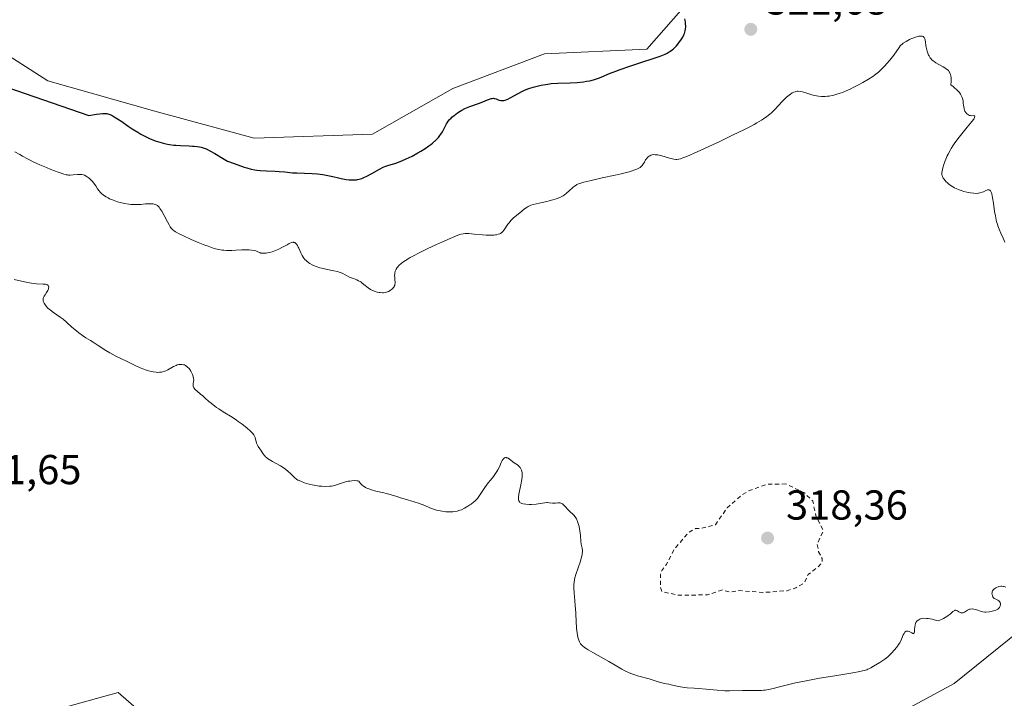
# Model space of a CAD drawing. Units: metres. Extents: x 629022 to 632507, y 4669471 to 4671848.
# Drawn here: x 629252 to 629487, y 4670111 to 4670273 of the extents above; entities that cross this region are included whole.
import ezdxf

# ---------------------------------------------------------------- set-up
doc = ezdxf.new("R2010")
doc.units = ezdxf.units.M
doc.header["$MEASUREMENT"] = 0
doc.linetypes.add('DGN Style 2', pattern=[1.648017, 0.98881, -0.659207])
for name, color, linetype, lineweight in [('Curva de nivel auxiliar', 30, 'DGN Style 2', 0), ('Curva de nivel maestra', 30, 'Continuous', 30), ('Curva de nivel normal', 30, 'Continuous', 0), ('Matorral CxS', 135, 'Continuous', 0), ('Pastizal CxS', 92, 'Continuous', 0), ('Punto de cota en terreno', 7, 'Continuous', 0), ('Rótulo de punto de cota en terreno', 7, 'Continuous', 0)]:
    doc.layers.add(name, color=color, linetype=linetype, lineweight=lineweight)
doc.styles.add('Style-Arial', font='txt')

# ---------------------------------------------------------------- blocks, each defined once
blk = doc.blocks.new('5PATER')
at = {"layer": 'Punto de cota en terreno', "linetype": 'Continuous', "lineweight": 0}
h = blk.add_hatch(color=51, dxfattribs=at)
edge = h.paths.add_edge_path()
edge.add_ellipse((0, 0), major_axis=(-0.11, -0.111), ratio=0.999422, start_angle=0, end_angle=360)

msp = doc.modelspace()

# ---------------------------------------------------------------- linework, layer by layer
at = {"layer": 'Curva de nivel auxiliar', "color": 30, "linetype": 'DGN Style 2', "lineweight": 0, "elevation": 317.5, "flags": 128}
msp.add_lwpolyline([(629435.07, 4670162.1701), (629430.47, 4670162.0901), (629426.04, 4670160.4601), (629424.46, 4670159.5001), (629421, 4670156.4501), (629418.22, 4670152.4301), (629414.67, 4670151.5401), (629413.44, 4670151.5301), (629411.75, 4670150.5901), (629408.29, 4670146.4701), (629406.47, 4670142.9101), (629405.33, 4670141.4701), (629405.08, 4670140.5401), (629405.01, 4670137.5301), (629405.36, 4670136.3901), (629409.31, 4670135.5501), (629416.32, 4670135.6201), (629419.87, 4670136.8001), (629421.59, 4670136.2701), (629423.78, 4670136.6801), (629429.55, 4670136.1801), (629435.37, 4670136.6201), (629437.46, 4670137.3101), (629439.46, 4670138.4601), (629440.39, 4670140.4701), (629442.97, 4670142.5101), (629443.72, 4670143.4601), (629443.72, 4670144.3701), (629442.9, 4670145.9401), (629442.54, 4670147.7101), (629444.04, 4670151.0601), (629442.32, 4670154.2801), (629441.48, 4670158.0801), (629439.48, 4670160.0501), (629435.07, 4670162.1701)], dxfattribs=at)
at = {"layer": 'Curva de nivel maestra', "color": 30, "linetype": 'Continuous', "lineweight": 30, "elevation": 325, "flags": 128}
for points in [[(629355.64, 4670250.4001), (629356.48, 4670251.0201), (629357.07, 4670251.4001), (629357.46, 4670251.6401), (629358.23, 4670252.0601), (629358.64, 4670252.2501), (629359.42, 4670252.5601), (629361.5, 4670253.2501), (629362.48, 4670253.6301), (629363.65, 4670254.1301), (629364.14, 4670254.3201), (629364.55, 4670254.4501), (629364.72, 4670254.4801), (629365.05, 4670254.5001), (629365.25, 4670254.4701), (629365.39, 4670254.4401), (629365.68, 4670254.3401), (629366.17, 4670254.1401), (629366.46, 4670254.0401), (629366.79, 4670253.9701), (629366.96, 4670253.9501), (629367.35, 4670253.9501), (629367.56, 4670253.9801), (629367.9, 4670254.0701), (629368.27, 4670254.2001), (629368.53, 4670254.3201), (629369.09, 4670254.6001), (629370.97, 4670255.6601), (629371.99, 4670256.1801), (629372.51, 4670256.4201), (629373.56, 4670256.8201), (629374.58, 4670257.1501), (629375.24, 4670257.3401), (629376.45, 4670257.6301), (629377.52, 4670257.8401), (629378.05, 4670257.9201), (629378.9, 4670258.0201), (629380.51, 4670258.1201), (629383.45, 4670258.2201), (629385.07, 4670258.3101), (629386.63, 4670258.4501), (629387.36, 4670258.5601), (629388.03, 4670258.6801), (629388.45, 4670258.7801), (629389.26, 4670259.0001), (629390.41, 4670259.4001), (629392.87, 4670260.4101), (629394.35, 4670260.9901), (629395.43, 4670261.4001), (629397.71, 4670262.2101), (629400.32, 4670263.0801), (629403.53, 4670264.1001), (629404.93, 4670264.5701), (629405.76, 4670264.9001), (629406.14, 4670265.0701), (629406.67, 4670265.3201), (629407.13, 4670265.5901), (629407.42, 4670265.7701), (629407.91, 4670266.1401), (629408.13, 4670266.3301), (629408.52, 4670266.7101), (629408.85, 4670267.0701), (629409.4, 4670267.7601), (629410.1, 4670268.6501), (629410.4, 4670269.1201), (629410.67, 4670269.6801), (629410.78, 4670270.0101), (629410.96, 4670270.6801), (629411.03, 4670271.0701), (629411.08, 4670271.6901), (629411.06, 4670272.3701), (629411.02, 4670272.7301), (629410.92, 4670273.2301), (629410.85, 4670273.4901)], [(629248.57, 4670257.1601), (629268.19, 4670250.3501), (629270.06, 4670250.6601), (629270.85, 4670250.7801), (629271.49, 4670250.8501), (629271.75, 4670250.8701), (629272.21, 4670250.8601), (629272.48, 4670250.8301), (629272.98, 4670250.7001), (629273.51, 4670250.5001), (629273.81, 4670250.3601), (629274.28, 4670250.1001), (629275.1, 4670249.5901), (629276.07, 4670248.9201), (629277.64, 4670247.8201), (629278.56, 4670247.2201), (629279.92, 4670246.3701), (629280.65, 4670245.9501), (629281.78, 4670245.3501), (629282.92, 4670244.8001), (629283.5, 4670244.5601), (629284.07, 4670244.3401), (629285.19, 4670243.9601), (629286.31, 4670243.6601), (629287.05, 4670243.5101), (629287.54, 4670243.4201), (629288.52, 4670243.2901), (629289.07, 4670243.2401), (629290.17, 4670243.1701), (629292.19, 4670243.1001), (629293.05, 4670243.0601), (629293.44, 4670243.0301), (629294.12, 4670242.9501), (629294.71, 4670242.8501), (629295.08, 4670242.7601), (629295.78, 4670242.5401), (629296.29, 4670242.3601), (629296.59, 4670242.2301), (629297.15, 4670241.9501), (629298.35, 4670241.2801), (629300.18, 4670240.1801), (629301.38, 4670239.4301), (629302.98, 4670238.8701), (629305.42, 4670238.0501), (629306.05, 4670237.8601), (629307.1, 4670237.5701), (629307.92, 4670237.3901), (629308.39, 4670237.3101), (629309.25, 4670237.2201), (629310.75, 4670237.1301), (629312.8, 4670237.0501), (629313.78, 4670237.0001), (629315.15, 4670236.8701), (629316.99, 4670236.6801), (629318.02, 4670236.6201), (629321.66, 4670236.5001), (629322.96, 4670236.4101), (629323.6, 4670236.3401), (629324.23, 4670236.2501), (629325.45, 4670236.0301), (629326.59, 4670235.7801), (629327.99, 4670235.4501), (629328.61, 4670235.3001), (629329.84, 4670235.0601), (629330.54, 4670234.9701), (629330.97, 4670234.9401), (629331.76, 4670234.9401), (629332.26, 4670234.9901), (629332.52, 4670235.0301), (629332.9, 4670235.1201), (629333.52, 4670235.3201), (629334.22, 4670235.6201), (629334.61, 4670235.8101), (629335.93, 4670236.5201), (629337.81, 4670237.5601), (629338.67, 4670237.9901), (629339.05, 4670238.1601), (629339.75, 4670238.4201), (629341.68, 4670238.9801), (629342.7, 4670239.3501), (629343.26, 4670239.5701), (629344.16, 4670239.9701), (629345.61, 4670240.6801), (629346.98, 4670241.4201), (629347.67, 4670241.8301), (629348.68, 4670242.4601), (629349.63, 4670243.1201), (629350.08, 4670243.4601), (629350.49, 4670243.7901), (629351.23, 4670244.4601), (629351.87, 4670245.1401), (629352.23, 4670245.5801), (629352.45, 4670245.8801), (629352.84, 4670246.4701), (629353.86, 4670248.4201), (629354.14, 4670248.8601), (629354.3, 4670249.0801), (629354.58, 4670249.4101), (629354.9, 4670249.7401), (629355.13, 4670249.9601), (629355.64, 4670250.4001)]]:
    msp.add_lwpolyline(points, dxfattribs=at)
at = {"layer": 'Curva de nivel normal', "color": 30, "linetype": 'Continuous', "lineweight": 0, "flags": 128}
for points, elevation in [([(629487.5, 4670220.0301), (629487.32, 4670220.4701), (629487.06, 4670221.0401), (629486.5, 4670222.2201), (629486.08, 4670223.2001), (629485.81, 4670223.9301), (629485.68, 4670224.3301), (629485.51, 4670224.9601), (629485.4, 4670225.4201), (629485.2, 4670226.3901), (629485.03, 4670227.3901), (629484.74, 4670229.3701), (629484.54, 4670230.6501), (629484.44, 4670231.1801), (629484.34, 4670231.6101), (629484.27, 4670231.8501), (629484.12, 4670232.2101), (629484.04, 4670232.3501), (629483.88, 4670232.5301), (629483.7, 4670232.6101), (629483.58, 4670232.6101), (629483.3, 4670232.5501), (629482.95, 4670232.3901), (629482.38, 4670232.1201), (629482.05, 4670231.9901), (629481.49, 4670231.8301), (629481.17, 4670231.7701), (629480.83, 4670231.7401), (629480.08, 4670231.7501), (629479.28, 4670231.8401), (629478.73, 4670231.9301), (629478.37, 4670232.0101), (629477.66, 4670232.2001), (629477.27, 4670232.3201), (629476.54, 4670232.5901), (629475.85, 4670232.8901), (629475.43, 4670233.1001), (629474.63, 4670233.5801), (629474.09, 4670233.9701), (629473.77, 4670234.2401), (629473.37, 4670234.6001), (629473.2, 4670234.7901), (629472.86, 4670235.2001), (629472.72, 4670235.4001), (629472.54, 4670235.7701), (629472.47, 4670235.9501), (629472.41, 4670236.2601), (629472.4, 4670236.5901), (629472.41, 4670236.7801), (629472.45, 4670237.0901), (629472.61, 4670237.8401), (629472.86, 4670238.6701), (629473.03, 4670239.1401), (629473.33, 4670239.8901), (629473.69, 4670240.7101), (629473.89, 4670241.1301), (629474.36, 4670242.0001), (629474.61, 4670242.4501), (629475.04, 4670243.1301), (629475.5, 4670243.8101), (629476.5, 4670245.1701), (629477.19, 4670246.0301), (629478.49, 4670247.6001), (629479.28, 4670248.5501), (629479.59, 4670248.9401), (629480.01, 4670249.5301), (629480.23, 4670249.9301), (629480.29, 4670250.1801), (629480.22, 4670250.2901), (629480.05, 4670250.3401), (629479.56, 4670250.3301), (629479.28, 4670250.3401), (629479.14, 4670250.3601), (629479, 4670250.3901), (629478.74, 4670250.5101), (629478.51, 4670250.6701), (629478.37, 4670250.7901), (629478.12, 4670251.1001), (629477.92, 4670251.4501), (629477.83, 4670251.6401), (629477.73, 4670251.9601), (629477.63, 4670252.5101), (629477.59, 4670252.7801), (629477.53, 4670253.3901), (629477.46, 4670253.8801), (629477.34, 4670254.4101), (629477.25, 4670254.6801), (629477.04, 4670255.1801), (629476.89, 4670255.4501), (629476.61, 4670255.8601), (629476.23, 4670256.3001), (629475.99, 4670256.5401), (629475.43, 4670257.0301), (629475.1, 4670257.2901), (629474.53, 4670257.7101), (629474.61, 4670258.5501), (629474.63, 4670259.0301), (629474.62, 4670259.3201), (629474.56, 4670259.8401), (629474.48, 4670260.1701), (629474.42, 4670260.3701), (629474.26, 4670260.7201), (629474.16, 4670260.8701), (629473.95, 4670261.1501), (629473.7, 4670261.3801), (629473.53, 4670261.5101), (629473.14, 4670261.7601), (629472.67, 4670262.0301), (629471.69, 4670262.5501), (629470.97, 4670262.9701), (629470.52, 4670263.2801), (629470.31, 4670263.4401), (629470.02, 4670263.7101), (629469.76, 4670264.0001), (629469.61, 4670264.2001), (629469.34, 4670264.6301), (629469.22, 4670264.8601), (629469.02, 4670265.3201), (629468.86, 4670265.7901), (629468.78, 4670266.1001), (629468.64, 4670266.7201), (629468.57, 4670267.1601), (629468.47, 4670267.9701), (629468.37, 4670268.4801), (629468.29, 4670268.7701), (629468.23, 4670268.9001), (629468.13, 4670269.0601), (629468.01, 4670269.1901), (629467.91, 4670269.2601), (629467.69, 4670269.3501), (629467.56, 4670269.3801), (629467.26, 4670269.4001), (629466.92, 4670269.3701), (629466.67, 4670269.3201), (629466.11, 4670269.1601), (629465.47, 4670268.9301), (629465.13, 4670268.7801), (629464.61, 4670268.5401), (629463.85, 4670268.1301), (629463.16, 4670267.6801), (629462.86, 4670267.4401), (629462.6, 4670267.1901), (629462.44, 4670267.0201), (629462.15, 4670266.6801), (629460.89, 4670264.8201), (629460.61, 4670264.4401), (629459.96, 4670263.6401), (629459.24, 4670262.8301), (629458.75, 4670262.3001), (629457.81, 4670261.3401), (629457.19, 4670260.7601), (629456.89, 4670260.5001), (629456.28, 4670260.0201), (629455.84, 4670259.7201), (629454.8, 4670259.0601), (629453.47, 4670258.2801), (629452.72, 4670257.8701), (629451.51, 4670257.2401), (629450.27, 4670256.6301), (629449.66, 4670256.3501), (629448.58, 4670255.9001), (629448.05, 4670255.7101), (629447.28, 4670255.4501), (629446.51, 4670255.2401), (629446.14, 4670255.1501), (629445.39, 4670255.0201), (629445.03, 4670254.9701), (629444.48, 4670254.9401), (629443.95, 4670254.9301), (629443.59, 4670254.9401), (629442.9, 4670255.0101), (629441.9, 4670255.1801), (629441.26, 4670255.3401), (629440.08, 4670255.6901), (629439.03, 4670256.0201), (629438.53, 4670256.1301), (629438.03, 4670256.1801), (629437.78, 4670256.1701), (629437.44, 4670256.1201), (629437.27, 4670256.0801), (629437, 4670255.9801), (629436.59, 4670255.7801), (629436.16, 4670255.5101), (629435.86, 4670255.2801), (629435.24, 4670254.7501), (629434.28, 4670253.8201), (629432.39, 4670251.8301), (629431.59, 4670251.0501), (629431.18, 4670250.6801), (629430.49, 4670250.1301), (629429.68, 4670249.5601), (629429.21, 4670249.2601), (629428.12, 4670248.6101), (629427.49, 4670248.2601), (629426.41, 4670247.6801), (629425.16, 4670247.0401), (629422.31, 4670245.6401), (629419.24, 4670244.1801), (629413.81, 4670241.6801), (629411.37, 4670240.6001), (629410.43, 4670240.2201), (629410.01, 4670240.0701), (629409.8, 4670240.0101), (629409.45, 4670239.9301), (629408.96, 4670239.8801), (629408.68, 4670239.8801), (629408.2, 4670239.9501), (629407.59, 4670240.0801), (629407.22, 4670240.1801), (629405.38, 4670240.7201), (629404.72, 4670240.8801), (629404.39, 4670240.9401), (629403.76, 4670241.0001), (629403.47, 4670241.0101), (629403.06, 4670240.9601), (629402.7, 4670240.8601), (629402.48, 4670240.7601), (629402.35, 4670240.6801), (629402.11, 4670240.4901), (629401.95, 4670240.3301), (629401.66, 4670239.9801), (629401.48, 4670239.7301), (629401.18, 4670239.2101), (629400.96, 4670238.8501), (629400.66, 4670238.4201), (629400.48, 4670238.2301), (629400.14, 4670237.9501), (629399.69, 4670237.6901), (629399.4, 4670237.5601), (629398.7, 4670237.2901), (629398.27, 4670237.1501), (629397.52, 4670236.9301), (629395.63, 4670236.4501), (629394.17, 4670236.1101), (629391.12, 4670235.4401), (629388.12, 4670234.7701), (629386.72, 4670234.4201), (629386.19, 4670234.2801), (629385.41, 4670234.0101), (629385.03, 4670233.8401), (629384.82, 4670233.7201), (629384.44, 4670233.4601), (629384.03, 4670233.1101), (629383.19, 4670232.3201), (629382.56, 4670231.7601), (629382.02, 4670231.3301), (629381.73, 4670231.1501), (629381.25, 4670230.8901), (629380.7, 4670230.6501), (629380.38, 4670230.5201), (629379.26, 4670230.1601), (629378.43, 4670229.9301), (629377.86, 4670229.7901), (629376.74, 4670229.5401), (629375.25, 4670229.2501), (629374.58, 4670229.0901), (629373.97, 4670228.8901), (629373.68, 4670228.7601), (629373.4, 4670228.6201), (629372.87, 4670228.2701), (629372.53, 4670228.0201), (629371.86, 4670227.4701), (629371.37, 4670227.0601), (629369.88, 4670225.8701), (629369.42, 4670225.4401), (629369.2, 4670225.2101), (629368.79, 4670224.7201), (629368.53, 4670224.3701), (629367.61, 4670223.0101), (629367.24, 4670222.5601), (629367.05, 4670222.3801), (629366.75, 4670222.1701), (629366.58, 4670222.0901), (629366.2, 4670221.9401), (629365.79, 4670221.8501), (629365.56, 4670221.8101), (629365.17, 4670221.7601), (629364.52, 4670221.7301), (629363.33, 4670221.7501), (629362.4, 4670221.8101), (629360.45, 4670221.9901), (629359.17, 4670222.1101), (629358.56, 4670222.1401), (629358.28, 4670222.1301), (629357.83, 4670222.0801), (629357.33, 4670221.9701), (629357.04, 4670221.8801), (629356.54, 4670221.7101), (629355.25, 4670221.2001), (629352.83, 4670220.1601), (629351.42, 4670219.5201), (629349.23, 4670218.4901), (629347.15, 4670217.4601), (629346.22, 4670216.9801), (629345.12, 4670216.3701), (629344.64, 4670216.0901), (629344, 4670215.6901), (629343.62, 4670215.4301), (629342.97, 4670214.9401), (629342.45, 4670214.4801), (629342.18, 4670214.1901), (629342.02, 4670213.9901), (629341.77, 4670213.6101), (629341.62, 4670213.2901), (629341.55, 4670213.0801), (629341.45, 4670212.6701), (629341.42, 4670212.4601), (629341.4, 4670212.0701), (629341.42, 4670211.7001), (629341.49, 4670211.0301), (629341.52, 4670210.4801), (629341.51, 4670210.2501), (629341.47, 4670209.9401), (629341.43, 4670209.8001), (629341.33, 4670209.5301), (629341.26, 4670209.4001), (629341.09, 4670209.1601), (629340.88, 4670208.9201), (629340.72, 4670208.7701), (629340.34, 4670208.4901), (629339.91, 4670208.2401), (629339.66, 4670208.1301), (629339.24, 4670208.0101), (629338.75, 4670207.9401), (629338.49, 4670207.9401), (629337.97, 4670207.9701), (629337.69, 4670208.0101), (629337.26, 4670208.1001), (629336.61, 4670208.3001), (629335.97, 4670208.5701), (629335.66, 4670208.7401), (629335.1, 4670209.1101), (629334.06, 4670209.9501), (629333.54, 4670210.3501), (629333.28, 4670210.5301), (629332.72, 4670210.8401), (629332.33, 4670211.0201), (629331.54, 4670211.3401), (629330.64, 4670211.7101), (629328.81, 4670212.6101), (629328.1, 4670212.8901), (629327.71, 4670213.0101), (629326.86, 4670213.2201), (629324.96, 4670213.6001), (629323.97, 4670213.8201), (629323.49, 4670213.9501), (629322.65, 4670214.2301), (629322.25, 4670214.3901), (629321.67, 4670214.6601), (629321.13, 4670214.9601), (629320.88, 4670215.1201), (629320.41, 4670215.4701), (629320.2, 4670215.6501), (629319.91, 4670215.9301), (629319.65, 4670216.2301), (629319.5, 4670216.4401), (629319.24, 4670216.8501), (629318.92, 4670217.4801), (629318.45, 4670218.6201), (629318.35, 4670218.8501), (629318.13, 4670219.2501), (629317.92, 4670219.5501), (629317.78, 4670219.7101), (629317.68, 4670219.8001), (629317.48, 4670219.9401), (629317.28, 4670220.0101), (629317.18, 4670220.0301), (629317.01, 4670220.0301), (629316.71, 4670219.9701), (629316.54, 4670219.9101), (629316.14, 4670219.7201), (629315.65, 4670219.4501), (629314.41, 4670218.7501), (629313.67, 4670218.3701), (629313.27, 4670218.1901), (629312.52, 4670217.8901), (629312.13, 4670217.7601), (629311.54, 4670217.5901), (629310.95, 4670217.4701), (629310.66, 4670217.4301), (629310.09, 4670217.3901), (629309.81, 4670217.4001), (629309.41, 4670217.4401), (629309.17, 4670217.5701), (629308.69, 4670217.7801), (629308.18, 4670217.9501), (629307.84, 4670218.0401), (629307.14, 4670218.1601), (629306.6, 4670218.2201), (629306.25, 4670218.2401), (629305.53, 4670218.2501), (629304.81, 4670218.2301), (629303.43, 4670218.1501), (629302.46, 4670218.0901), (629301.58, 4670218.0701), (629301.16, 4670218.0801), (629300.55, 4670218.1201), (629300.15, 4670218.1701), (629299.36, 4670218.3001), (629298.54, 4670218.4901), (629297.98, 4670218.6501), (629296.75, 4670219.0701), (629295.98, 4670219.3501), (629294.35, 4670220.0101), (629292.69, 4670220.7201), (629290.68, 4670221.6401), (629289.86, 4670222.0501), (629288.94, 4670222.5701), (629288.6, 4670222.7901), (629288.41, 4670222.9401), (629288.09, 4670223.2201), (629287.84, 4670223.5201), (629287.69, 4670223.7301), (629287.41, 4670224.2201), (629287.04, 4670224.9001), (629286.23, 4670226.4301), (629285.66, 4670227.4801), (629285.24, 4670228.1501), (629285.05, 4670228.4001), (629284.78, 4670228.6901), (629284.64, 4670228.8001), (629284.35, 4670228.9801), (629284.05, 4670229.1101), (629283.88, 4670229.1501), (629283.61, 4670229.2101), (629283.13, 4670229.2601), (629282.56, 4670229.2601), (629282.23, 4670229.2501), (629281.75, 4670229.2101), (629280.66, 4670229.1101), (629279.75, 4670229.0501), (629278.78, 4670229.0401), (629278.28, 4670229.0701), (629277.77, 4670229.1201), (629276.74, 4670229.2901), (629275.73, 4670229.5301), (629275.07, 4670229.7201), (629274.65, 4670229.8601), (629273.86, 4670230.1601), (629273.15, 4670230.4701), (629272.82, 4670230.6301), (629272.36, 4670230.8801), (629271.75, 4670231.2801), (629271.23, 4670231.7201), (629270.99, 4670231.9601), (629270.57, 4670232.4601), (629270.32, 4670232.8101), (629269.85, 4670233.5301), (629269.33, 4670234.2901), (629269.14, 4670234.5201), (629268.76, 4670234.9301), (629268.36, 4670235.3001), (629268.09, 4670235.5101), (629267.59, 4670235.8501), (629267.14, 4670236.0801), (629266.92, 4670236.1601), (629266.57, 4670236.2501), (629266.39, 4670236.2701), (629265.98, 4670236.2901), (629265.51, 4670236.2701), (629264.46, 4670236.1801), (629263.71, 4670236.1301), (629263.32, 4670236.1301), (629263.12, 4670236.1401), (629262.8, 4670236.1901), (629262.21, 4670236.3401), (629261.83, 4670236.4601), (629260.88, 4670236.8001), (629259.12, 4670237.4901), (629258.09, 4670237.9101), (629256.49, 4670238.6001), (629254.92, 4670239.3101), (629254.2, 4670239.6601), (629253.52, 4670240.0001), (629252.33, 4670240.6401), (629251.66, 4670241.0301), (629250.53, 4670241.7101)], 320), ([(629487.72, 4670137.4901), (629487.32, 4670137.6101), (629487.14, 4670137.6401), (629486.77, 4670137.6801), (629486.49, 4670137.6701), (629486.07, 4670137.6101), (629485.87, 4670137.5601), (629485.51, 4670137.4201), (629485.34, 4670137.3301), (629485.1, 4670137.1801), (629484.79, 4670136.9201), (629484.62, 4670136.7101), (629484.55, 4670136.6001), (629484.47, 4670136.4201), (629484.42, 4670136.2401), (629484.4, 4670136.1101), (629484.39, 4670135.8601), (629484.4, 4670135.6901), (629484.49, 4670135.3601), (629484.61, 4670135.1301), (629484.75, 4670134.9301), (629484.84, 4670134.8501), (629484.94, 4670134.7701), (629485.14, 4670134.6401), (629485.81, 4670134.3301), (629486, 4670134.2101), (629486.09, 4670134.1401), (629486.21, 4670134.0101), (629486.32, 4670133.8101), (629486.36, 4670133.7001), (629486.4, 4670133.4801), (629486.4, 4670133.3001), (629486.36, 4670133.0301), (629486.32, 4670132.9001), (629486.2, 4670132.6401), (629486.11, 4670132.5101), (629485.96, 4670132.3401), (629485.77, 4670132.2001), (629485.63, 4670132.1101), (629485.31, 4670131.9601), (629484.78, 4670131.7801), (629484.42, 4670131.7001), (629483.74, 4670131.5801), (629482.95, 4670131.4901), (629482.64, 4670131.4901), (629482.22, 4670131.5301), (629481.82, 4670131.6401), (629480.97, 4670131.9501), (629480.37, 4670132.1301), (629480.07, 4670132.2001), (629479.64, 4670132.2501), (629479.25, 4670132.2301), (629479.01, 4670132.1801), (629478.85, 4670132.1301), (629478.54, 4670131.9701), (629478.31, 4670131.8201), (629477.85, 4670131.5001), (629477.62, 4670131.3801), (629477.51, 4670131.3401), (629477.39, 4670131.3101), (629477.16, 4670131.3101), (629476.93, 4670131.3601), (629476.78, 4670131.4301), (629476.48, 4670131.6001), (629476.17, 4670131.8201), (629476.01, 4670131.9101), (629475.75, 4670131.9801), (629475.56, 4670131.9601), (629475.46, 4670131.9201), (629475.3, 4670131.8301), (629475.06, 4670131.6401), (629474.38, 4670131.0401), (629473.87, 4670130.6501), (629473.55, 4670130.4401), (629472.77, 4670129.9901), (629472.3, 4670129.7601), (629471.48, 4670129.4101), (629470.58, 4670129.6701), (629470.05, 4670129.8001), (629469.14, 4670129.9601), (629468.75, 4670130.0001), (629468.1, 4670130.0101), (629467.59, 4670129.9401), (629467.32, 4670129.8601), (629467.16, 4670129.8001), (629466.89, 4670129.6701), (629466.7, 4670129.5501), (629466.4, 4670129.3001), (629466.2, 4670129.0401), (629466.11, 4670128.8401), (629466, 4670128.4101), (629465.94, 4670128.0401), (629465.87, 4670127.2701), (629465.81, 4670126.8001), (629465.73, 4670126.5201), (629465.58, 4670126.4001), (629465.45, 4670126.4001), (629465.22, 4670126.5001), (629464.56, 4670126.8501), (629464.31, 4670126.9301), (629464.18, 4670126.9601), (629463.93, 4670126.9501), (629463.81, 4670126.9101), (629463.64, 4670126.8101), (629463.54, 4670126.7001), (629463.34, 4670126.4101), (629463.15, 4670126.0201), (629462.71, 4670125.0301), (629462.3, 4670124.1801), (629462.04, 4670123.7401), (629461.75, 4670123.3101), (629461.54, 4670123.0201), (629461.08, 4670122.4501), (629460.32, 4670121.6401), (629459.79, 4670121.1401), (629459.43, 4670120.8301), (629458.74, 4670120.2701), (629458.01, 4670119.7601), (629457.57, 4670119.4701), (629456, 4670118.5601), (629455.42, 4670118.1801), (629455.08, 4670117.9901), (629454.66, 4670117.8001), (629454.4, 4670117.7001), (629453.78, 4670117.5001), (629453.41, 4670117.4001), (629452.76, 4670117.2501), (629451.09, 4670116.9401), (629446.74, 4670116.2701), (629443.08, 4670115.6701), (629441.87, 4670115.4501), (629439.53, 4670115.0001), (629437.37, 4670114.5301), (629436.06, 4670114.2401), (629433.87, 4670113.7001), (629431.72, 4670113.1301), (629430.92, 4670112.9501), (629430.13, 4670112.8301), (629429.7, 4670112.7801), (629429.23, 4670112.7501), (629428.17, 4670112.7201), (629424.69, 4670112.7101), (629421.53, 4670112.6501), (629420.43, 4670112.6701), (629419.84, 4670112.7001), (629418.6, 4670112.7901), (629415.97, 4670113.0501), (629414.15, 4670113.2401), (629413.11, 4670113.3101), (629411.39, 4670113.4001), (629410.32, 4670113.5001), (629409.35, 4670113.6701), (629407.58, 4670114.1001), (629407.03, 4670114.2201), (629405.95, 4670114.4401), (629405.11, 4670114.6501), (629404.52, 4670114.8301), (629403.3, 4670115.2401), (629402.36, 4670115.5501), (629401.73, 4670115.7201), (629400.47, 4670116.0401), (629399.51, 4670116.2801), (629398.64, 4670116.5501), (629398.2, 4670116.7101), (629397.53, 4670116.9701), (629396.51, 4670117.4401), (629395.8, 4670117.8201), (629394.19, 4670118.7601), (629392.66, 4670119.6601), (629388.86, 4670121.8201), (629387.73, 4670122.4901), (629387.26, 4670122.7901), (629386.86, 4670123.0601), (629386.27, 4670123.5301), (629386.12, 4670123.6701), (629385.89, 4670123.9401), (629385.72, 4670124.2101), (629385.63, 4670124.3901), (629385.48, 4670124.7801), (629385.28, 4670125.4801), (629385.19, 4670125.9001), (629385.06, 4670126.6201), (629384.95, 4670127.4701), (629384.91, 4670127.9401), (629384.84, 4670129.0001), (629384.75, 4670131.3501), (629384.66, 4670133.1101), (629384.58, 4670134.1901), (629384.39, 4670136.0901), (629384.3, 4670137.2701), (629384.3, 4670137.8801), (629384.31, 4670138.1801), (629384.35, 4670138.6101), (629384.47, 4670139.3001), (629384.56, 4670139.6701), (629384.81, 4670140.5201), (629385.87, 4670143.7201), (629386.16, 4670144.7301), (629386.26, 4670145.1801), (629386.33, 4670145.5701), (629386.35, 4670145.8101), (629386.36, 4670146.2301), (629386.31, 4670146.7801), (629386.09, 4670147.8001), (629386, 4670148.4001), (629385.87, 4670149.8101), (629385.74, 4670150.9701), (629385.55, 4670152.0001), (629385.43, 4670152.4901), (629385.21, 4670153.1901), (629384.94, 4670153.8101), (629384.8, 4670154.0801), (629384.64, 4670154.3201), (629384.29, 4670154.7301), (629383.15, 4670155.7801), (629381.98, 4670157.0501), (629381.59, 4670157.3801), (629381.38, 4670157.5001), (629381.18, 4670157.5801), (629381.05, 4670157.6201), (629380.77, 4670157.6601), (629380.5, 4670157.6601), (629379.95, 4670157.6101), (629379.56, 4670157.5701), (629379.18, 4670157.5801), (629378.42, 4670157.6701), (629378.02, 4670157.7001), (629377.81, 4670157.7001), (629377.35, 4670157.6601), (629376.27, 4670157.4701), (629375.25, 4670157.3401), (629374.18, 4670157.2701), (629373.63, 4670157.2701), (629372.84, 4670157.3101), (629372.14, 4670157.4201), (629371.85, 4670157.5001), (629371.54, 4670157.6401), (629371.41, 4670157.7301), (629371.26, 4670157.8901), (629371.14, 4670158.1001), (629371.08, 4670158.3101), (629371.04, 4670158.6901), (629371.06, 4670159.0001), (629371.16, 4670159.7401), (629371.29, 4670160.4301), (629371.63, 4670162.0001), (629371.84, 4670163.2301), (629371.93, 4670164.0001), (629371.95, 4670164.3501), (629371.93, 4670164.8401), (629371.86, 4670165.2601), (629371.79, 4670165.5101), (629371.72, 4670165.6601), (629371.57, 4670165.9401), (629371.44, 4670166.1201), (629371.14, 4670166.4401), (629370.79, 4670166.7301), (629370.03, 4670167.2601), (629368.92, 4670168.1001), (629368.57, 4670168.3101), (629368.41, 4670168.3901), (629368.19, 4670168.4501), (629368.09, 4670168.4701), (629367.94, 4670168.4701), (629367.73, 4670168.4101), (629367.53, 4670168.2701), (629367.41, 4670168.1301), (629367.17, 4670167.7801), (629366.94, 4670167.3401), (629366.47, 4670166.3101), (629366.08, 4670165.5201), (629365.86, 4670165.1401), (629365.39, 4670164.4401), (629365.05, 4670163.9901), (629364.34, 4670163.1101), (629363.8, 4670162.4301), (629363.02, 4670161.3501), (629361.7, 4670159.3801), (629361.21, 4670158.7201), (629360.92, 4670158.3801), (629360.72, 4670158.1701), (629360.28, 4670157.7801), (629359.73, 4670157.3601), (629359.43, 4670157.1501), (629358.93, 4670156.8201), (629358.14, 4670156.3701), (629357.4, 4670156.0201), (629357.01, 4670155.8801), (629356.38, 4670155.7001), (629355.7, 4670155.5801), (629355.33, 4670155.5401), (629354.62, 4670155.5101), (629354.25, 4670155.5101), (629353.67, 4670155.5401), (629352.77, 4670155.6401), (629351.85, 4670155.8201), (629351.39, 4670155.9401), (629350.48, 4670156.2401), (629349.87, 4670156.4701), (629348.62, 4670156.9801), (629347.12, 4670157.5701), (629346.06, 4670157.9301), (629343.94, 4670158.5701), (629342.55, 4670158.9701), (629342.03, 4670159.1401), (629341.09, 4670159.4401), (629340.31, 4670159.6801), (629339.37, 4670159.9201), (629338.79, 4670160.0401), (629336.92, 4670160.4601), (629335.9, 4670160.7401), (629335.24, 4670160.9801), (629334.92, 4670161.1201), (629334.45, 4670161.3501), (629333.88, 4670161.7101), (629333.62, 4670161.9101), (629333.27, 4670162.2501), (629332.97, 4670162.6201), (629332.84, 4670162.8301), (629332.56, 4670162.9101), (629332.35, 4670162.9401), (629331.9, 4670162.9701), (629331.16, 4670162.9401), (629330.65, 4670162.8801), (629330.3, 4670162.8101), (629329.62, 4670162.6501), (629328.9, 4670162.4301), (629327.47, 4670161.9501), (629326.71, 4670161.7601), (629326.3, 4670161.6801), (629325.86, 4670161.6401), (629324.94, 4670161.6001), (629323.98, 4670161.6301), (629323.34, 4670161.6801), (629322.92, 4670161.7301), (629322.12, 4670161.8501), (629321.7, 4670161.9301), (629320.92, 4670162.1201), (629320.23, 4670162.3201), (629319.82, 4670162.4601), (629319.1, 4670162.7301), (629318.52, 4670162.9801), (629318.26, 4670163.1101), (629317.89, 4670163.3301), (629317.53, 4670163.6101), (629317.35, 4670163.7801), (629317.09, 4670164.0301), (629316.5, 4670164.6401), (629315.96, 4670165.1501), (629315.31, 4670165.6901), (629314.93, 4670165.9601), (629314.07, 4670166.4901), (629312.21, 4670167.5201), (629311.37, 4670168.0201), (629311.01, 4670168.2701), (629310.7, 4670168.5201), (629310.52, 4670168.6801), (629310.22, 4670168.9901), (629309.87, 4670169.4501), (629309.4, 4670170.2401), (629309.18, 4670170.5601), (629308.77, 4670171.1401), (629308.59, 4670171.4401), (629308.52, 4670171.6001), (629308.38, 4670171.9701), (629308, 4670173.3301), (629307.8, 4670173.7701), (629307.67, 4670173.9701), (629307.42, 4670174.3001), (629306.84, 4670174.8701), (629306.1, 4670175.5301), (629305.65, 4670175.9101), (629304.88, 4670176.5101), (629303.99, 4670177.1501), (629303.52, 4670177.4801), (629302.49, 4670178.1401), (629300.34, 4670179.4701), (629299.3, 4670180.1401), (629298.8, 4670180.4801), (629298.34, 4670180.8201), (629297.49, 4670181.4901), (629296.97, 4670181.9301), (629296.06, 4670182.7301), (629295.47, 4670183.2601), (629294.95, 4670183.7001), (629294.11, 4670184.3801), (629293.66, 4670184.8101), (629293.38, 4670185.1701), (629293.29, 4670185.3501), (629293.19, 4670185.6201), (629293.17, 4670185.7601), (629293.17, 4670186.0401), (629293.2, 4670186.2401), (629293.29, 4670186.6801), (629293.32, 4670187.0801), (629293.3, 4670187.3901), (629293.28, 4670187.5601), (629293.22, 4670187.8401), (629293.02, 4670188.4001), (629292.88, 4670188.6901), (629292.64, 4670189.1401), (629292.35, 4670189.5801), (629292.19, 4670189.7801), (629291.85, 4670190.1501), (629291.67, 4670190.3101), (629291.38, 4670190.5201), (629291.08, 4670190.6601), (629290.88, 4670190.7301), (629290.46, 4670190.8001), (629290.25, 4670190.8101), (629289.82, 4670190.7701), (629289.38, 4670190.6601), (629289.08, 4670190.5601), (629288.49, 4670190.2901), (629288.05, 4670190.0501), (629287.15, 4670189.5301), (629286.66, 4670189.2901), (629286.41, 4670189.1801), (629285.87, 4670189.0101), (629285.58, 4670188.9501), (629285.13, 4670188.9001), (629284.64, 4670188.8901), (629284.3, 4670188.9201), (629283.6, 4670189.0201), (629283.24, 4670189.0901), (629282.52, 4670189.2701), (629281.81, 4670189.4901), (629281.36, 4670189.6501), (629280.5, 4670189.9801), (629279.3, 4670190.5201), (629277.21, 4670191.5701), (629274.67, 4670192.8001), (629273.25, 4670193.5601), (629272.29, 4670194.1401), (629270.46, 4670195.3301), (629269.27, 4670196.1201), (629268.61, 4670196.5301), (629267.5, 4670197.1901), (629266.7, 4670197.7001), (629265.83, 4670198.3401), (629265.24, 4670198.8001), (629264.16, 4670199.7301), (629262.87, 4670200.9401), (629262.05, 4670201.6001), (629261.35, 4670202.1101), (629259.76, 4670203.2101), (629259.02, 4670203.7601), (629258.7, 4670204.0301), (629258.41, 4670204.2801), (629257.96, 4670204.7501), (629257.64, 4670205.1801), (629257.48, 4670205.4301), (629257.41, 4670205.6001), (629257.31, 4670205.9001), (629257.28, 4670206.0501), (629257.26, 4670206.3401), (629257.31, 4670206.6101), (629257.37, 4670206.7901), (629257.54, 4670207.1401), (629257.72, 4670207.4201), (629258.1, 4670208.0201), (629258.36, 4670208.4701), (629258.52, 4670208.8701), (629258.57, 4670209.0501), (629258.6, 4670209.3101), (629258.57, 4670209.5401), (629258.46, 4670209.7101), (629258.28, 4670209.8401), (629258.02, 4670209.9401), (629257.81, 4670209.9801), (629257.3, 4670210.0301), (629255.67, 4670210.1101), (629254.5, 4670210.2501), (629253.56, 4670210.4201), (629250.31, 4670211.1101)], 315)]:
    msp.add_lwpolyline(points, dxfattribs=dict(at, elevation=elevation))
at = {"layer": 'Matorral CxS', "color": 135, "linetype": 'Continuous', "lineweight": 0}
for points in [[(629238.2781, 4670271.5157, 326.8482), (629258.4001, 4670258.7107, 326.7707), (629284.0105, 4670251.3933, 327.0531), (629307.7909, 4670244.9907, 327.2568), (629336.1447, 4670245.9049, 327.4595), (629355.3525, 4670256.8801, 327.3776), (629377.3043, 4670265.1117, 327.4409), (629401.7891, 4670266.2525, 326.8934), (629424.4327, 4670292.1421, 320.3682), (629439.5275, 4670298.6149, 323.0593), (629452.4665, 4670305.0879, 325.3278), (629453.5455, 4670321.2691, 320.146), (629443.3353, 4670339.5769, 317.1765), (629436.6731, 4670355.9657, 315.5754), (629427.9081, 4670349.4489, 315.6818), (629417.4797, 4670330.1953, 316.1058), (629407.5897, 4670316.0347, 317.2072), (629396.3215, 4670307.5633, 317.5298), (629396.2995, 4670307.4811, 317.539)], [(629424.4327, 4670292.1421, 320.3682), (629401.7891, 4670266.2525, 326.8934), (629377.3043, 4670265.1117, 327.4409), (629355.3525, 4670256.8801, 327.3776), (629336.1447, 4670245.9049, 327.4595), (629307.7909, 4670244.9907, 327.2568), (629284.0105, 4670251.3933, 327.0531), (629258.4001, 4670258.7107, 326.7707), (629238.2781, 4670271.5157, 326.8482)]]:
    msp.add_polyline3d(points, dxfattribs=at)
at = {"layer": 'Pastizal CxS', "color": 92, "linetype": 'Continuous', "lineweight": 0}
for points in [[(629238.2781, 4670271.5157, 326.8482), (629258.4001, 4670258.7107, 326.7707), (629284.0105, 4670251.3933, 327.0531), (629307.7909, 4670244.9907, 327.2568), (629336.1447, 4670245.9049, 327.4595), (629355.3525, 4670256.8801, 327.3776), (629377.3043, 4670265.1117, 327.4409), (629401.7891, 4670266.2525, 326.8934), (629424.4327, 4670292.1421, 320.3682), (629439.5275, 4670298.6149, 323.0593), (629452.4665, 4670305.0879, 325.3278), (629453.5455, 4670321.2691, 320.146), (629443.3353, 4670339.5769, 317.1765), (629436.6731, 4670355.9657, 315.5754), (629427.9081, 4670349.4489, 315.6818), (629417.4797, 4670330.1953, 316.1058), (629407.5897, 4670316.0347, 317.2072), (629396.3215, 4670307.5633, 317.5298), (629396.2995, 4670307.4811, 317.539)], [(629238.2781, 4670271.5157, 326.8482), (629258.4001, 4670258.7107, 326.7707), (629284.0105, 4670251.3933, 327.0531), (629307.7909, 4670244.9907, 327.2568), (629336.1447, 4670245.9049, 327.4595), (629355.3525, 4670256.8801, 327.3776), (629377.3043, 4670265.1117, 327.4409), (629401.7891, 4670266.2525, 326.8934), (629424.4327, 4670292.1421, 320.3682)], [(629720.0175, 4670162.0613, 317.6207), (629687.0295, 4670173.9739, 317.8095), (629669.6191, 4670184.9701, 317.9689), (629652.2089, 4670203.2967, 318.5473), (629637.5475, 4670200.5477, 318.301), (629620.1367, 4670185.8871, 317.5186), (629598.1443, 4670178.5567, 316.9836), (629579.8177, 4670179.4731, 316.645), (629564.2397, 4670175.8081, 316.7462), (629544.9965, 4670173.0593, 316.2834), (629523.0041, 4670157.4823, 315.6822), (629499.1791, 4670133.6583, 315.0474), (629475.3537, 4670114.4159, 314.847), (629453.3613, 4670102.5041, 314.5657)], [(629453.3613, 4670102.5041, 314.5657), (629475.3537, 4670114.4159, 314.847), (629499.1791, 4670133.6583, 315.0474), (629523.0041, 4670157.4823, 315.6822), (629544.9965, 4670173.0593, 316.2834), (629564.2397, 4670175.8081, 316.7462), (629579.8177, 4670179.4731, 316.645), (629598.1443, 4670178.5567, 316.9836), (629620.1367, 4670185.8871, 317.5186), (629637.5475, 4670200.5477, 318.301), (629652.2089, 4670203.2967, 318.5473), (629669.6191, 4670184.9701, 317.9689), (629687.0295, 4670173.9739, 317.8095), (629720.0175, 4670162.0613, 317.6207)], [(629720.0175, 4670162.0613, 317.6207), (629687.0295, 4670173.9739, 317.8095), (629669.6191, 4670184.9701, 317.9689), (629652.2089, 4670203.2967, 318.5473), (629637.5475, 4670200.5477, 318.301), (629620.1367, 4670185.8871, 317.5186), (629598.1443, 4670178.5567, 316.9836), (629579.8177, 4670179.4731, 316.645), (629564.2397, 4670175.8081, 316.7462), (629544.9965, 4670173.0593, 316.2834), (629523.0041, 4670157.4823, 315.6822), (629499.1791, 4670133.6583, 315.0474), (629475.3537, 4670114.4159, 314.847), (629453.3613, 4670102.5041, 314.5657)], [(629283.8931, 4670104.6993, 311.7071), (629275.2673, 4670112.2513, 311.7602), (629263.4063, 4670109.0153, 311.734)], [(629263.4063, 4670109.0153, 311.734), (629275.2673, 4670112.2513, 311.7602), (629283.8931, 4670104.6993, 311.7071)], [(629283.8931, 4670104.6993, 311.7071), (629275.2673, 4670112.2513, 311.7602), (629263.4063, 4670109.0153, 311.734)]]:
    msp.add_polyline3d(points, dxfattribs=at)

# ---------------------------------------------------------------- block references
at = {"layer": 'Punto de cota en terreno', "color": 7, "linetype": 'Continuous', "lineweight": 0, "xscale": 10, "yscale": 10, "zscale": 10}
for p in [(629426.66, 4670271.01, 321.68), (629430.68, 4670149.23, 318.36)]:
    msp.add_blockref('5PATER', p, dxfattribs=at)

# ---------------------------------------------------------------- texts
at = {"layer": 'Rótulo de punto de cota en terreno', "color": 7, "linetype": 'Continuous', "lineweight": 0, "style": 'Style-Arial'}
for s, p in [('321,68', (629430.1878, 4670274.5378)), ('311,65', (629237.2878, 4670162.1178)), ('318,36', (629435.0897, 4670153.6397))]:
    msp.add_text(s, height=7, dxfattribs=at).set_placement(p)

doc.saveas('drawing.dxf')
